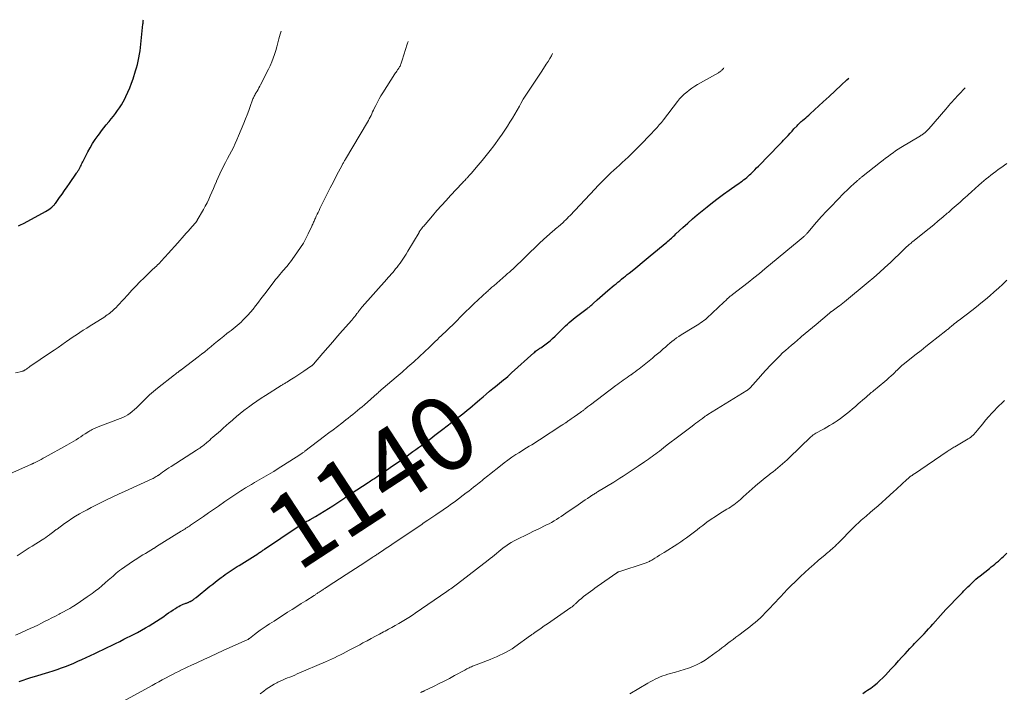
# Model space of a CAD drawing. Units: feet. Extents: x 1903242 to 1905005, y 570000 to 571726.
# Drawn here: x 1903886 to 1904152, y 571508 to 571689 of the extents above; entities that cross this region are included whole.
import ezdxf
from ezdxf.enums import TextEntityAlignment as Align

# ---------------------------------------------------------------- set-up
doc = ezdxf.new("R2010")
doc.units = ezdxf.units.FT
doc.header["$LTSCALE"] = 100
doc.header["$MEASUREMENT"] = 0
for name, color, linetype, lineweight in [('CONTOUR INDEX', 32, 'Continuous', 25), ('CONTOUR INDEX LABEL', 7, 'Continuous', 15), ('CONTOUR INTERMEDIATE', 40, 'Continuous', 15)]:
    doc.layers.add(name, color=color, linetype=linetype, lineweight=lineweight)
doc.styles.add('slant', font='romans.shx', dxfattribs={"oblique": 14.999978})

msp = doc.modelspace()

# ---------------------------------------------------------------- linework, layer by layer
at = {"layer": 'CONTOUR INDEX', "flags": 128}
for points, elevation in [([(1903885.8, 571633.44), (1903886.17, 571633.62), (1903886.54, 571633.81), (1903886.91, 571634), (1903887.28, 571634.2), (1903893.07, 571637.32), (1903893.52, 571637.58), (1903893.95, 571637.86), (1903894.35, 571638.18), (1903894.75, 571638.51), (1903895.24, 571638.97), (1903895.37, 571639.09), (1903895.5, 571639.23), (1903895.61, 571639.37), (1903895.73, 571639.51), (1903896.87, 571641.11), (1903897.54, 571642.06), (1903898.22, 571643.02), (1903898.88, 571643.98), (1903899.54, 571644.94), (1903901.43, 571647.69), (1903901.56, 571647.87), (1903901.68, 571648.05), (1903901.8, 571648.23), (1903901.92, 571648.41), (1903902.04, 571648.6), (1903902.15, 571648.78), (1903902.25, 571648.98), (1903902.35, 571649.17), (1903902.49, 571649.45), (1903902.66, 571649.78), (1903902.82, 571650.12), (1903902.99, 571650.45), (1903903.16, 571650.78), (1903904.49, 571653.41), (1903905.11, 571654.56), (1903905.77, 571655.69), (1903906.48, 571656.78), (1903907.23, 571657.85), (1903907.59, 571658.33), (1903908.2, 571659.14), (1903908.82, 571659.93), (1903909.46, 571660.72), (1903910.11, 571661.5), (1903910.2, 571661.6), (1903910.8, 571662.33), (1903911.39, 571663.06), (1903911.96, 571663.81), (1903912.52, 571664.57), (1903913.04, 571665.35), (1903913.55, 571666.14), (1903914.01, 571666.96), (1903914.45, 571667.79), (1903914.76, 571668.41), (1903915.31, 571669.57), (1903915.83, 571670.75), (1903916.29, 571671.95), (1903916.71, 571673.16), (1903917.38, 571675.26), (1903917.65, 571676.15), (1903917.89, 571677.04), (1903918.1, 571677.95), (1903918.28, 571678.85), (1903918.43, 571679.77), (1903918.57, 571680.69), (1903918.69, 571681.61), (1903918.8, 571682.53), (1903919.34, 571687.87), (1903919.37, 571688.2), (1903919.41, 571688.53), (1903919.44, 571688.86), (1903919.47, 571689.1)], 1120), ([(1903900.71, 571515.48), (1903901.8, 571515.96), (1903902.89, 571516.45), (1903906.33, 571518.07), (1903907.46, 571518.6), (1903908.59, 571519.14), (1903909.71, 571519.69), (1903910.83, 571520.24), (1903911.96, 571520.79), (1903913.08, 571521.34), (1903914.2, 571521.89), (1903915.32, 571522.44), (1903915.7, 571522.63), (1903916.8, 571523.18), (1903917.89, 571523.75), (1903918.97, 571524.34), (1903920.04, 571524.95), (1903921.02, 571525.52), (1903922.02, 571526.12), (1903923.01, 571526.75), (1903923.99, 571527.4), (1903924.95, 571528.07), (1903925.63, 571528.57), (1903926.25, 571529), (1903926.86, 571529.42), (1903927.49, 571529.83), (1903928.12, 571530.23), (1903928.61, 571530.53), (1903929.01, 571530.76), (1903929.41, 571530.98), (1903929.82, 571531.17), (1903930.25, 571531.35), (1903930.72, 571531.54), (1903930.91, 571531.61), (1903931.1, 571531.69), (1903931.29, 571531.76), (1903931.48, 571531.84), (1903931.55, 571531.87), (1903931.7, 571531.93), (1903931.85, 571532), (1903932, 571532.06), (1903932.14, 571532.13), (1903932.28, 571532.2), (1903932.36, 571532.24), (1903932.43, 571532.28), (1903932.51, 571532.32), (1903932.58, 571532.36), (1903932.66, 571532.41), (1903932.73, 571532.45), (1903932.8, 571532.5), (1903932.87, 571532.55), (1903933.05, 571532.69), (1903933.2, 571532.81), (1903933.36, 571532.93), (1903933.52, 571533.06), (1903933.67, 571533.18), (1903937.41, 571536.21), (1903938.17, 571536.81), (1903938.93, 571537.41), (1903939.7, 571538), (1903940.47, 571538.58), (1903940.97, 571538.95), (1903941.5, 571539.34), (1903942.04, 571539.72), (1903942.58, 571540.08), (1903943.13, 571540.44), (1903943.68, 571540.79), (1903944.23, 571541.15), (1903944.78, 571541.5), (1903945.34, 571541.85), (1903950.32, 571544.99), (1903950.55, 571545.13), (1903950.77, 571545.28), (1903951, 571545.43), (1903951.23, 571545.58), (1903951.25, 571545.59), (1903951.48, 571545.75), (1903951.72, 571545.91), (1903951.95, 571546.07), (1903952.19, 571546.23), (1903960.96, 571552.15), (1903961.38, 571552.43), (1903961.81, 571552.71), (1903962.25, 571552.97), (1903962.69, 571553.23), (1903963.13, 571553.48), (1903963.58, 571553.73), (1903964.02, 571553.98), (1903964.47, 571554.23), (1903965.95, 571555.06), (1903967.12, 571555.74), (1903968.29, 571556.44), (1903969.44, 571557.17), (1903970.57, 571557.91), (1903973.57, 571559.92), (1903973.81, 571560.09), (1903974.05, 571560.25), (1903974.29, 571560.41), (1903974.53, 571560.57), (1903974.77, 571560.73), (1903975.01, 571560.89), (1903975.25, 571561.05), (1903975.49, 571561.21), (1903980.14, 571564.24), (1903980.43, 571564.43), (1903980.73, 571564.62), (1903981.02, 571564.81), (1903981.31, 571565.01), (1903981.61, 571565.2), (1903981.9, 571565.39), (1903982.19, 571565.59), (1903982.48, 571565.78), (1903983.28, 571566.33), (1903983.97, 571566.79), (1903984.66, 571567.27), (1903985.34, 571567.74), (1903986.03, 571568.22), (1903989.11, 571570.37), (1903989.88, 571570.91), (1903990.65, 571571.45), (1903991.42, 571572), (1903992.19, 571572.55), (1903992.96, 571573.1), (1903993.72, 571573.66), (1903994.48, 571574.22), (1903995.24, 571574.78), (1903995.93, 571575.29), (1903997.03, 571576.12), (1903998.12, 571576.94), (1903999.22, 571577.78), (1904000.31, 571578.61), (1904002.56, 571580.36), (1904002.9, 571580.62), (1904003.25, 571580.89), (1904003.59, 571581.16), (1904003.93, 571581.43), (1904004.27, 571581.69), (1904004.62, 571581.96), (1904004.96, 571582.23), (1904005.3, 571582.5), (1904006.07, 571583.12), (1904006.79, 571583.7), (1904007.51, 571584.28), (1904008.23, 571584.88), (1904008.94, 571585.48), (1904010.22, 571586.57), (1904011.11, 571587.32), (1904012, 571588.07), (1904012.89, 571588.82), (1904013.78, 571589.56), (1904014.47, 571590.13), (1904015.02, 571590.59), (1904015.57, 571591.04), (1904016.12, 571591.49), (1904016.67, 571591.93), (1904017.22, 571592.39), (1904017.77, 571592.84), (1904018.3, 571593.31), (1904018.83, 571593.78), (1904024.84, 571599.23), (1904025.06, 571599.42), (1904025.29, 571599.61), (1904025.52, 571599.79), (1904025.76, 571599.96), (1904025.83, 571600.01), (1904026.04, 571600.16), (1904026.25, 571600.3), (1904026.46, 571600.45), (1904026.67, 571600.59), (1904027.76, 571601.34), (1904028.5, 571601.88), (1904029.21, 571602.44), (1904029.9, 571603.05), (1904030.56, 571603.68), (1904031.87, 571605), (1904032.36, 571605.49), (1904032.86, 571605.97), (1904033.36, 571606.45), (1904033.86, 571606.93), (1904034.37, 571607.39), (1904034.89, 571607.84), (1904035.43, 571608.28), (1904035.97, 571608.7), (1904039.21, 571611.15), (1904039.42, 571611.31), (1904039.63, 571611.47), (1904039.83, 571611.64), (1904040.04, 571611.81), (1904040.24, 571611.98), (1904040.44, 571612.15), (1904040.63, 571612.33), (1904040.83, 571612.51), (1904041.88, 571613.46), (1904042.61, 571614.11), (1904043.34, 571614.76), (1904044.08, 571615.39), (1904044.82, 571616.02), (1904046.49, 571617.42), (1904046.99, 571617.83), (1904047.49, 571618.25), (1904048, 571618.66), (1904048.51, 571619.08), (1904049.01, 571619.49), (1904049.52, 571619.9), (1904050.03, 571620.31), (1904050.54, 571620.72), (1904051.77, 571621.71), (1904052.89, 571622.62), (1904054.01, 571623.54), (1904055.12, 571624.45), (1904056.23, 571625.38), (1904060.68, 571629.1), (1904060.99, 571629.36), (1904061.31, 571629.63), (1904061.61, 571629.9), (1904061.92, 571630.17), (1904062.23, 571630.45), (1904062.53, 571630.72), (1904062.83, 571631), (1904063.14, 571631.28), (1904065.06, 571633.04), (1904066.33, 571634.19), (1904067.62, 571635.32), (1904068.93, 571636.43), (1904070.24, 571637.53), (1904071.61, 571638.64), (1904073.06, 571639.8), (1904074.52, 571640.93), (1904076.02, 571642.03), (1904077.53, 571643.1), (1904079.7, 571644.6), (1904080.14, 571644.91), (1904080.57, 571645.22), (1904081, 571645.54), (1904081.43, 571645.86), (1904081.84, 571646.2), (1904082.25, 571646.54), (1904082.65, 571646.9), (1904083.04, 571647.26), (1904083.34, 571647.54), (1904083.88, 571648.06), (1904084.41, 571648.57), (1904084.93, 571649.1), (1904085.45, 571649.62), (1904091.1, 571655.4), (1904091.47, 571655.78), (1904091.84, 571656.16), (1904092.2, 571656.55), (1904092.56, 571656.94), (1904092.9, 571657.31), (1904093.43, 571657.89), (1904093.95, 571658.46), (1904094.48, 571659.04), (1904095.01, 571659.61), (1904095.83, 571660.5), (1904096.01, 571660.69), (1904096.2, 571660.88), (1904096.39, 571661.06), (1904096.58, 571661.25), (1904096.78, 571661.42), (1904096.98, 571661.6), (1904097.18, 571661.78), (1904097.38, 571661.95), (1904097.78, 571662.29), (1904098.18, 571662.64), (1904098.58, 571662.99), (1904098.98, 571663.34), (1904099.37, 571663.7), (1904102.85, 571666.9), (1904104.47, 571668.39), (1904106.09, 571669.89), (1904107.7, 571671.4), (1904109.3, 571672.91), (1904109.77, 571673.35)], 1140), ([(1904113.63, 571507.31), (1904114.35, 571507.79), (1904114.88, 571508.14), (1904115.75, 571508.75), (1904116.6, 571509.39), (1904117.41, 571510.07), (1904118.21, 571510.77), (1904118.97, 571511.5), (1904119.73, 571512.25), (1904120.46, 571513.02), (1904121.18, 571513.8), (1904121.49, 571514.16), (1904122.36, 571515.13), (1904123.23, 571516.09), (1904124.1, 571517.05), (1904124.98, 571518.01), (1904126.27, 571519.39), (1904126.7, 571519.85), (1904127.13, 571520.31), (1904127.57, 571520.76), (1904128.01, 571521.21), (1904128.45, 571521.67), (1904128.89, 571522.12), (1904129.33, 571522.57), (1904129.76, 571523.03), (1904130.11, 571523.41), (1904130.72, 571524.05), (1904131.32, 571524.71), (1904131.91, 571525.36), (1904132.51, 571526.02), (1904134.52, 571528.28), (1904135.25, 571529.09), (1904135.99, 571529.9), (1904136.74, 571530.7), (1904137.5, 571531.5), (1904137.6, 571531.6), (1904138.31, 571532.34), (1904139.02, 571533.08), (1904139.73, 571533.82), (1904140.45, 571534.55), (1904140.83, 571534.95), (1904141.36, 571535.48), (1904141.89, 571536.01), (1904142.42, 571536.54), (1904142.96, 571537.07), (1904143.51, 571537.58), (1904144.06, 571538.08), (1904144.64, 571538.57), (1904145.22, 571539.04), (1904147.75, 571541.02), (1904148.24, 571541.41), (1904148.72, 571541.8), (1904149.2, 571542.19), (1904149.68, 571542.59), (1904150.15, 571543), (1904150.61, 571543.41), (1904151.07, 571543.84), (1904151.51, 571544.27), (1904152.43, 571545.17)], 1160), ([(1903885.98, 571510.55), (1903887.02, 571510.89), (1903888.05, 571511.22), (1903889.09, 571511.55), (1903890.12, 571511.87), (1903893.97, 571513.06), (1903895.1, 571513.42), (1903896.24, 571513.79), (1903897.37, 571514.19), (1903898.49, 571514.6), (1903899.6, 571515.03), (1903900.71, 571515.48)], 1140)]:
    msp.add_lwpolyline(points, dxfattribs=dict(at, elevation=elevation))
at = {"layer": 'CONTOUR INTERMEDIATE', "flags": 128}
for points, elevation in [([(1903884.99, 571593.77), (1903886.72, 571594.2), (1903886.84, 571594.24), (1903886.96, 571594.28), (1903887.08, 571594.32), (1903887.19, 571594.38), (1903887.3, 571594.43), (1903887.41, 571594.49), (1903887.52, 571594.56), (1903887.62, 571594.63), (1903887.9, 571594.82), (1903888.14, 571594.99), (1903888.38, 571595.15), (1903888.63, 571595.32), (1903888.87, 571595.49), (1903894.4, 571599.26), (1903895.43, 571599.96), (1903896.45, 571600.67), (1903897.48, 571601.38), (1903898.5, 571602.09), (1903898.77, 571602.27), (1903899.66, 571602.88), (1903900.56, 571603.49), (1903901.46, 571604.1), (1903902.37, 571604.69), (1903903.27, 571605.28), (1903904.18, 571605.87), (1903905.1, 571606.46), (1903906.01, 571607.04), (1903909.03, 571608.96), (1903909.38, 571609.19), (1903909.72, 571609.42), (1903910.06, 571609.66), (1903910.39, 571609.91), (1903910.71, 571610.17), (1903911.03, 571610.43), (1903911.33, 571610.71), (1903911.63, 571611), (1903912.09, 571611.46), (1903912.6, 571611.99), (1903913.11, 571612.52), (1903913.61, 571613.06), (1903914.1, 571613.61), (1903915.25, 571614.89), (1903916.32, 571616.07), (1903917.41, 571617.23), (1903918.54, 571618.37), (1903919.67, 571619.48), (1903921.75, 571621.47), (1903922.05, 571621.76), (1903922.36, 571622.05), (1903922.67, 571622.34), (1903922.99, 571622.63), (1903923.3, 571622.92), (1903923.6, 571623.21), (1903923.9, 571623.52), (1903924.19, 571623.82), (1903925.34, 571625.08), (1903926.19, 571626.02), (1903927.05, 571626.97), (1903927.9, 571627.92), (1903928.74, 571628.87), (1903930.49, 571630.85), (1903931.02, 571631.45), (1903931.55, 571632.05), (1903932.08, 571632.65), (1903932.61, 571633.25), (1903933.54, 571634.29), (1903933.61, 571634.37), (1903933.67, 571634.45), (1903933.73, 571634.53), (1903933.8, 571634.61), (1903933.85, 571634.7), (1903933.91, 571634.78), (1903933.97, 571634.87), (1903934.02, 571634.96), (1903935.65, 571637.86), (1903936.15, 571638.78), (1903936.64, 571639.71), (1903937.09, 571640.65), (1903937.53, 571641.6), (1903937.96, 571642.56), (1903938.37, 571643.52), (1903938.78, 571644.49), (1903939.19, 571645.46), (1903939.22, 571645.54), (1903939.65, 571646.55), (1903940.1, 571647.54), (1903940.58, 571648.53), (1903941.07, 571649.5), (1903941.12, 571649.59), (1903941.65, 571650.6), (1903942.18, 571651.61), (1903942.71, 571652.62), (1903943.24, 571653.63), (1903943.75, 571654.64), (1903944.25, 571655.67), (1903944.72, 571656.71), (1903945.16, 571657.76), (1903946.58, 571661.2), (1903947.03, 571662.32), (1903947.47, 571663.45), (1903947.89, 571664.58), (1903948.31, 571665.72), (1903948.93, 571667.46), (1903949.03, 571667.72), (1903949.14, 571667.99), (1903949.26, 571668.25), (1903949.38, 571668.5), (1903949.51, 571668.76), (1903949.65, 571669.01), (1903949.79, 571669.25), (1903949.93, 571669.5), (1903950.15, 571669.85), (1903950.4, 571670.27), (1903950.64, 571670.69), (1903950.88, 571671.12), (1903951.1, 571671.56), (1903953.2, 571675.71), (1903953.67, 571676.69), (1903954.1, 571677.69), (1903954.49, 571678.7), (1903954.84, 571679.73), (1903955.17, 571680.77), (1903955.48, 571681.82), (1903955.77, 571682.86), (1903956.06, 571683.92), (1903956.39, 571685.18), (1903956.63, 571686.03)], 1124), ([(1903881.86, 571565.81), (1903889.3, 571569.17), (1903889.37, 571569.2), (1903889.45, 571569.23), (1903889.52, 571569.27), (1903889.59, 571569.3), (1903889.67, 571569.34), (1903889.74, 571569.37), (1903889.81, 571569.41), (1903889.89, 571569.44), (1903890.82, 571569.91), (1903891.35, 571570.19), (1903891.89, 571570.46), (1903892.42, 571570.75), (1903892.95, 571571.04), (1903898.78, 571574.25), (1903899.43, 571574.62), (1903900.06, 571574.99), (1903900.69, 571575.37), (1903901.32, 571575.76), (1903901.94, 571576.16), (1903902.56, 571576.56), (1903903.18, 571576.96), (1903903.79, 571577.37), (1903904.76, 571578), (1903905.06, 571578.19), (1903905.36, 571578.36), (1903905.66, 571578.52), (1903905.98, 571578.67), (1903906.3, 571578.82), (1903906.62, 571578.95), (1903906.94, 571579.08), (1903907.26, 571579.21), (1903913.25, 571581.46), (1903913.95, 571581.76), (1903914.62, 571582.09), (1903915.27, 571582.48), (1903915.89, 571582.91), (1903916.49, 571583.38), (1903917.07, 571583.87), (1903917.63, 571584.39), (1903918.17, 571584.92), (1903919.1, 571585.87), (1903920.11, 571586.87), (1903921.15, 571587.84), (1903922.22, 571588.77), (1903923.32, 571589.67), (1903927.9, 571593.28), (1903928.11, 571593.45), (1903928.31, 571593.61), (1903928.53, 571593.77), (1903928.74, 571593.93), (1903929, 571594.12), (1903929.08, 571594.19), (1903929.16, 571594.25), (1903929.24, 571594.31), (1903929.32, 571594.37), (1903929.4, 571594.43), (1903929.49, 571594.5), (1903929.57, 571594.56), (1903929.65, 571594.62), (1903934.26, 571598.15), (1903935.14, 571598.83), (1903936.01, 571599.51), (1903936.87, 571600.21), (1903937.73, 571600.91), (1903938.58, 571601.62), (1903939.44, 571602.32), (1903940.3, 571603.02), (1903941.16, 571603.71), (1903942.02, 571604.4), (1903942.58, 571604.83), (1903943.13, 571605.27), (1903943.68, 571605.7), (1903944.23, 571606.14), (1903944.78, 571606.58), (1903945.31, 571607.03), (1903945.82, 571607.51), (1903946.32, 571608), (1903946.87, 571608.56), (1903947.62, 571609.35), (1903948.35, 571610.17), (1903949.05, 571611), (1903949.73, 571611.85), (1903949.8, 571611.95), (1903950.5, 571612.86), (1903951.2, 571613.77), (1903951.9, 571614.69), (1903952.6, 571615.61), (1903954.39, 571617.98), (1903954.77, 571618.47), (1903955.15, 571618.95), (1903955.54, 571619.43), (1903955.93, 571619.91), (1903956.33, 571620.38), (1903956.73, 571620.85), (1903957.13, 571621.32), (1903957.54, 571621.78), (1903957.73, 571622.01), (1903958.23, 571622.59), (1903958.71, 571623.18), (1903959.18, 571623.78), (1903959.63, 571624.4), (1903961.08, 571626.43), (1903961.88, 571627.61), (1903962.64, 571628.82), (1903963.32, 571630.07), (1903963.96, 571631.35), (1903964.93, 571633.4), (1903965.05, 571633.67), (1903965.17, 571633.94), (1903965.29, 571634.21), (1903965.4, 571634.48), (1903965.52, 571634.75), (1903965.64, 571635.02), (1903965.76, 571635.29), (1903965.88, 571635.56), (1903966.12, 571636.06), (1903966.37, 571636.58), (1903966.61, 571637.09), (1903966.86, 571637.61), (1903967.11, 571638.12), (1903968.26, 571640.46), (1903969.07, 571642.11), (1903969.9, 571643.76), (1903970.74, 571645.39), (1903971.59, 571647.03), (1903973.1, 571649.89), (1903973.21, 571650.08), (1903973.32, 571650.28), (1903973.43, 571650.48), (1903973.54, 571650.68), (1903973.65, 571650.87), (1903973.77, 571651.07), (1903973.88, 571651.26), (1903974, 571651.45), (1903979.93, 571661.47), (1903980.19, 571661.92), (1903980.43, 571662.37), (1903980.67, 571662.82), (1903980.89, 571663.28), (1903981.11, 571663.74), (1903981.33, 571664.2), (1903981.55, 571664.67), (1903981.76, 571665.13), (1903982.17, 571665.98), (1903982.6, 571666.86), (1903983.06, 571667.72), (1903983.55, 571668.57), (1903984.07, 571669.41), (1903987.35, 571674.5), (1903987.5, 571674.73), (1903987.66, 571674.97), (1903987.82, 571675.2), (1903987.97, 571675.43), (1903988.06, 571675.55), (1903988.18, 571675.72), (1903988.29, 571675.89), (1903988.4, 571676.06), (1903988.51, 571676.23), (1903988.61, 571676.41), (1903988.71, 571676.59), (1903988.8, 571676.77), (1903988.88, 571676.96), (1903988.94, 571677.1), (1903989.04, 571677.36), (1903989.14, 571677.63), (1903989.23, 571677.9), (1903989.32, 571678.16), (1903990.67, 571682.51), (1903990.91, 571683.19)], 1128), ([(1903885.4, 571544.45), (1903886.2, 571544.99), (1903887.02, 571545.51), (1903887.84, 571546.03), (1903888.66, 571546.55), (1903889.49, 571547.06), (1903892.15, 571548.7), (1903892.65, 571549.02), (1903893.15, 571549.35), (1903893.64, 571549.7), (1903894.12, 571550.05), (1903894.69, 571550.5), (1903894.87, 571550.64), (1903895.06, 571550.79), (1903895.24, 571550.94), (1903895.43, 571551.09), (1903895.61, 571551.23), (1903895.79, 571551.38), (1903895.98, 571551.52), (1903896.17, 571551.66), (1903898.21, 571553.12), (1903899.19, 571553.8), (1903900.19, 571554.46), (1903901.2, 571555.1), (1903902.23, 571555.71), (1903903.27, 571556.29), (1903904.31, 571556.87), (1903905.37, 571557.43), (1903906.43, 571557.97), (1903907.68, 571558.6), (1903909.38, 571559.44), (1903911.09, 571560.27), (1903912.8, 571561.08), (1903914.52, 571561.87), (1903921.8, 571565.19), (1903922.09, 571565.33), (1903922.37, 571565.48), (1903922.65, 571565.63), (1903922.93, 571565.79), (1903923.25, 571565.98), (1903923.36, 571566.06), (1903923.47, 571566.13), (1903923.58, 571566.2), (1903923.69, 571566.28), (1903924.63, 571566.96), (1903925.21, 571567.38), (1903925.79, 571567.78), (1903926.38, 571568.18), (1903926.98, 571568.57), (1903933.8, 571572.94), (1903934.09, 571573.13), (1903934.37, 571573.32), (1903934.66, 571573.51), (1903934.95, 571573.7), (1903935.41, 571574.02), (1903935.47, 571574.06), (1903935.52, 571574.09), (1903935.57, 571574.13), (1903935.62, 571574.17), (1903935.67, 571574.2), (1903935.72, 571574.24), (1903935.76, 571574.28), (1903935.81, 571574.32), (1903936.55, 571574.96), (1903936.97, 571575.31), (1903937.38, 571575.67), (1903937.8, 571576.04), (1903938.21, 571576.4), (1903940.24, 571578.19), (1903941.03, 571578.89), (1903941.82, 571579.58), (1903942.6, 571580.28), (1903943.39, 571580.97), (1903943.69, 571581.23), (1903944.64, 571582.04), (1903945.6, 571582.84), (1903946.57, 571583.62), (1903947.56, 571584.38), (1903947.8, 571584.57), (1903948.93, 571585.39), (1903950.07, 571586.2), (1903951.24, 571586.98), (1903952.42, 571587.73), (1903956.63, 571590.35), (1903956.82, 571590.47), (1903957.02, 571590.6), (1903957.22, 571590.72), (1903957.42, 571590.84), (1903957.61, 571590.96), (1903957.81, 571591.08), (1903958.01, 571591.2), (1903958.2, 571591.33), (1903959.48, 571592.13), (1903960.31, 571592.66), (1903961.14, 571593.2), (1903961.96, 571593.74), (1903962.79, 571594.28), (1903964.6, 571595.5), (1903964.71, 571595.57), (1903964.81, 571595.65), (1903964.91, 571595.73), (1903965, 571595.81), (1903965.1, 571595.9), (1903965.19, 571595.99), (1903965.28, 571596.08), (1903965.36, 571596.18), (1903967.87, 571599.07), (1903969.21, 571600.61), (1903970.55, 571602.15), (1903971.89, 571603.7), (1903973.23, 571605.24), (1903975.67, 571608.06), (1903975.95, 571608.39), (1903976.23, 571608.72), (1903976.5, 571609.05), (1903976.77, 571609.39), (1903977.1, 571609.81), (1903977.2, 571609.94), (1903977.3, 571610.07), (1903977.39, 571610.2), (1903977.49, 571610.33), (1903977.58, 571610.46), (1903977.68, 571610.59), (1903977.78, 571610.72), (1903977.88, 571610.85), (1903977.94, 571610.93), (1903978.08, 571611.1), (1903978.21, 571611.27), (1903978.35, 571611.43), (1903978.49, 571611.6), (1903985.13, 571619.06), (1903985.54, 571619.52), (1903985.94, 571619.98), (1903986.35, 571620.45), (1903986.75, 571620.91), (1903987.15, 571621.37), (1903987.54, 571621.85), (1903987.92, 571622.33), (1903988.29, 571622.82), (1903988.71, 571623.4), (1903989.27, 571624.19), (1903989.82, 571624.99), (1903990.34, 571625.81), (1903990.85, 571626.64), (1903993.84, 571631.69), (1903993.92, 571631.82), (1903994, 571631.95), (1903994.09, 571632.08), (1903994.17, 571632.21), (1903994.26, 571632.34), (1903994.35, 571632.46), (1903994.44, 571632.58), (1903994.54, 571632.7), (1903994.72, 571632.93), (1903994.91, 571633.16), (1903995.1, 571633.39), (1903995.3, 571633.62), (1903995.49, 571633.85), (1903997.49, 571636.18), (1903998.69, 571637.57), (1903999.91, 571638.95), (1904001.14, 571640.31), (1904002.38, 571641.66), (1904005.45, 571644.96), (1904005.66, 571645.18), (1904005.87, 571645.4), (1904006.08, 571645.62), (1904006.29, 571645.84), (1904006.46, 571646.03), (1904006.58, 571646.16), (1904006.7, 571646.29), (1904006.82, 571646.42), (1904006.95, 571646.55), (1904007.07, 571646.69), (1904007.19, 571646.82), (1904007.3, 571646.95), (1904007.41, 571647.07), (1904007.53, 571647.2), (1904007.64, 571647.33), (1904007.75, 571647.45), (1904007.87, 571647.58), (1904009.83, 571649.86), (1904010.91, 571651.14), (1904011.97, 571652.44), (1904013, 571653.76), (1904014, 571655.1), (1904015.57, 571657.21), (1904016.31, 571658.24), (1904017.02, 571659.29), (1904017.71, 571660.35), (1904018.38, 571661.43), (1904019.03, 571662.52), (1904019.67, 571663.61), (1904020.3, 571664.71), (1904020.93, 571665.81), (1904021.32, 571666.51), (1904021.97, 571667.63), (1904022.65, 571668.74), (1904023.36, 571669.83), (1904024.08, 571670.91), (1904024.82, 571671.98), (1904025.55, 571673.06), (1904026.27, 571674.14), (1904026.98, 571675.23), (1904028.17, 571677.06), (1904028.65, 571677.82), (1904029.12, 571678.59), (1904029.56, 571679.37), (1904029.89, 571679.96)], 1132), ([(1903884.95, 571523), (1903886.21, 571523.55), (1903887.93, 571524.32), (1903888.96, 571524.78), (1903889.98, 571525.26), (1903891, 571525.75), (1903892.01, 571526.25), (1903892.82, 571526.66), (1903893.82, 571527.16), (1903894.81, 571527.67), (1903895.8, 571528.18), (1903896.79, 571528.69), (1903897.05, 571528.82), (1903897.91, 571529.28), (1903898.76, 571529.75), (1903899.6, 571530.24), (1903900.43, 571530.74), (1903900.66, 571530.88), (1903901.59, 571531.46), (1903902.52, 571532.07), (1903903.43, 571532.69), (1903904.33, 571533.33), (1903905.62, 571534.27), (1903906.53, 571534.94), (1903907.42, 571535.64), (1903908.3, 571536.35), (1903909.16, 571537.09), (1903909.99, 571537.81), (1903910.43, 571538.2), (1903910.86, 571538.58), (1903911.3, 571538.97), (1903911.73, 571539.36), (1903912.16, 571539.74), (1903912.61, 571540.11), (1903913.07, 571540.46), (1903913.54, 571540.8), (1903916.55, 571542.88), (1903917.24, 571543.35), (1903917.93, 571543.8), (1903918.64, 571544.24), (1903919.35, 571544.67), (1903920.06, 571545.09), (1903920.77, 571545.52), (1903921.48, 571545.95), (1903922.18, 571546.4), (1903922.25, 571546.44), (1903922.99, 571546.91), (1903923.72, 571547.37), (1903924.46, 571547.83), (1903925.2, 571548.29), (1903929.71, 571551.08), (1903930.02, 571551.27), (1903930.34, 571551.47), (1903930.65, 571551.66), (1903930.97, 571551.86), (1903931.28, 571552.05), (1903931.59, 571552.25), (1903931.9, 571552.46), (1903932.21, 571552.67), (1903934.3, 571554.11), (1903935.66, 571555.05), (1903937.01, 571555.98), (1903938.36, 571556.92), (1903939.71, 571557.86), (1903941.41, 571559.04), (1903941.95, 571559.42), (1903942.49, 571559.79), (1903943.03, 571560.16), (1903943.57, 571560.53), (1903944.12, 571560.89), (1903944.66, 571561.25), (1903945.21, 571561.61), (1903945.77, 571561.96), (1903946.23, 571562.25), (1903947.02, 571562.75), (1903947.81, 571563.23), (1903948.6, 571563.71), (1903949.41, 571564.18), (1903954.49, 571567.12), (1903954.63, 571567.2), (1903954.77, 571567.29), (1903954.91, 571567.37), (1903955.05, 571567.45), (1903955.19, 571567.53), (1903955.33, 571567.62), (1903955.47, 571567.7), (1903955.6, 571567.79), (1903961.67, 571571.68), (1903961.74, 571571.73), (1903961.82, 571571.77), (1903961.89, 571571.82), (1903961.96, 571571.87), (1903962.03, 571571.91), (1903962.1, 571571.96), (1903962.17, 571572.01), (1903962.24, 571572.06), (1903962.42, 571572.18), (1903962.58, 571572.29), (1903962.74, 571572.41), (1903962.9, 571572.52), (1903963.05, 571572.64), (1903968.35, 571576.67), (1903969.53, 571577.57), (1903970.7, 571578.46), (1903971.88, 571579.36), (1903973.05, 571580.26), (1903974.11, 571581.08), (1903974.75, 571581.58), (1903975.38, 571582.08), (1903976.01, 571582.59), (1903976.63, 571583.1), (1903977.25, 571583.62), (1903977.87, 571584.14), (1903978.48, 571584.66), (1903979.09, 571585.19), (1903982.57, 571588.23), (1903982.8, 571588.43), (1903983.03, 571588.64), (1903983.25, 571588.84), (1903983.48, 571589.04), (1903983.85, 571589.37), (1903983.89, 571589.41), (1903983.93, 571589.45), (1903983.98, 571589.49), (1903984.02, 571589.53), (1903984.06, 571589.56), (1903984.11, 571589.6), (1903984.15, 571589.64), (1903984.19, 571589.67), (1903987.67, 571592.65), (1903989.26, 571594.02), (1903990.85, 571595.41), (1903992.41, 571596.81), (1903993.97, 571598.22), (1903996.7, 571600.73), (1903996.89, 571600.9), (1903997.07, 571601.07), (1903997.25, 571601.24), (1903997.43, 571601.42), (1903997.6, 571601.6), (1903997.78, 571601.77), (1903997.96, 571601.95), (1903998.14, 571602.13), (1903998.81, 571602.79), (1903999.32, 571603.3), (1903999.84, 571603.81), (1904000.35, 571604.31), (1904000.87, 571604.81), (1904002, 571605.9), (1904003.02, 571606.89), (1904004.04, 571607.88), (1904005.05, 571608.88), (1904006.05, 571609.88), (1904007.87, 571611.7), (1904007.96, 571611.8), (1904008.05, 571611.89), (1904008.15, 571611.98), (1904008.24, 571612.07), (1904008.33, 571612.16), (1904008.43, 571612.26), (1904008.52, 571612.34), (1904008.62, 571612.43), (1904012.17, 571615.68), (1904012.39, 571615.88), (1904012.62, 571616.09), (1904012.85, 571616.3), (1904013.07, 571616.5), (1904013.3, 571616.71), (1904013.53, 571616.91), (1904013.76, 571617.12), (1904013.99, 571617.32), (1904017.26, 571620.16), (1904017.75, 571620.58), (1904018.24, 571621.01), (1904018.73, 571621.45), (1904019.21, 571621.88), (1904019.69, 571622.32), (1904020.16, 571622.76), (1904020.63, 571623.21), (1904021.1, 571623.67), (1904022.6, 571625.15), (1904023.82, 571626.34), (1904025.05, 571627.52), (1904026.3, 571628.69), (1904027.55, 571629.84), (1904029.84, 571631.93), (1904030.02, 571632.09), (1904030.21, 571632.25), (1904030.4, 571632.41), (1904030.58, 571632.56), (1904030.78, 571632.71), (1904030.97, 571632.86), (1904031.15, 571633.02), (1904031.34, 571633.17), (1904031.59, 571633.38), (1904031.91, 571633.65), (1904032.21, 571633.92), (1904032.51, 571634.19), (1904032.81, 571634.48), (1904033.02, 571634.69), (1904033.42, 571635.08), (1904033.81, 571635.48), (1904034.2, 571635.88), (1904034.58, 571636.28), (1904041.26, 571643.4), (1904042.21, 571644.4), (1904043.17, 571645.38), (1904044.15, 571646.34), (1904045.14, 571647.3), (1904045.63, 571647.76), (1904046.39, 571648.47), (1904047.15, 571649.17), (1904047.92, 571649.87), (1904048.69, 571650.56), (1904049.47, 571651.25), (1904050.23, 571651.96), (1904050.98, 571652.68), (1904051.72, 571653.4), (1904052.71, 571654.39), (1904053.63, 571655.31), (1904054.54, 571656.24), (1904055.44, 571657.18), (1904056.33, 571658.13), (1904057.51, 571659.39), (1904057.81, 571659.71), (1904058.11, 571660.04), (1904058.4, 571660.37), (1904058.68, 571660.71), (1904058.97, 571661.05), (1904059.25, 571661.39), (1904059.52, 571661.74), (1904059.79, 571662.08), (1904063.59, 571667.03), (1904064.16, 571667.72), (1904064.75, 571668.37), (1904065.39, 571668.98), (1904066.06, 571669.57), (1904066.76, 571670.11), (1904067.49, 571670.63), (1904068.23, 571671.12), (1904068.99, 571671.58), (1904074.64, 571674.8), (1904074.84, 571674.92), (1904075.04, 571675.06), (1904075.23, 571675.2), (1904075.4, 571675.36), (1904075.52, 571675.47), (1904075.74, 571675.7), (1904075.95, 571675.93), (1904076.12, 571676.14)], 1136), ([(1903906.41, 571500.94), (1903921.85, 571509.47), (1903922.75, 571509.96), (1903923.65, 571510.46), (1903924.56, 571510.95), (1903925.46, 571511.43), (1903925.65, 571511.53), (1903926.46, 571511.96), (1903927.29, 571512.39), (1903928.11, 571512.81), (1903928.94, 571513.22), (1903929.77, 571513.63), (1903930.61, 571514.03), (1903931.44, 571514.43), (1903932.28, 571514.83), (1903934.07, 571515.67), (1903935.81, 571516.48), (1903937.54, 571517.29), (1903939.29, 571518.08), (1903941.03, 571518.87), (1903947.61, 571521.82), (1903947.67, 571521.85), (1903947.73, 571521.88), (1903947.79, 571521.91), (1903947.85, 571521.95), (1903947.91, 571521.99), (1903947.96, 571522.03), (1903948.02, 571522.07), (1903948.08, 571522.11), (1903949.48, 571523.2), (1903950.25, 571523.78), (1903951.02, 571524.34), (1903951.81, 571524.89), (1903952.6, 571525.42), (1903953.54, 571526.03), (1903954.75, 571526.82), (1903955.97, 571527.61), (1903957.18, 571528.4), (1903958.4, 571529.19), (1903959.62, 571529.97), (1903960.84, 571530.76), (1903962.06, 571531.53), (1903963.29, 571532.31), (1903965.51, 571533.71), (1903965.69, 571533.82), (1903965.87, 571533.94), (1903966.04, 571534.05), (1903966.22, 571534.16), (1903966.39, 571534.28), (1903966.57, 571534.39), (1903966.74, 571534.51), (1903966.92, 571534.62), (1903967.48, 571535), (1903967.67, 571535.13), (1903967.87, 571535.26), (1903968.06, 571535.39), (1903968.26, 571535.51), (1903968.46, 571535.64), (1903968.65, 571535.77), (1903968.85, 571535.9), (1903969.05, 571536.03), (1903974.19, 571539.38), (1903975.43, 571540.19), (1903976.68, 571541), (1903977.93, 571541.82), (1903979.18, 571542.63), (1903981.23, 571543.96), (1903981.45, 571544.11), (1903981.67, 571544.25), (1903981.89, 571544.4), (1903982.12, 571544.54), (1903982.34, 571544.69), (1903982.56, 571544.84), (1903982.78, 571544.98), (1903983, 571545.13), (1903983.99, 571545.79), (1903984.71, 571546.27), (1903985.43, 571546.75), (1903986.15, 571547.23), (1903986.86, 571547.72), (1903992.95, 571551.81), (1903993.36, 571552.09), (1903993.76, 571552.37), (1903994.17, 571552.64), (1903994.58, 571552.92), (1903994.98, 571553.2), (1903995.39, 571553.47), (1903995.8, 571553.75), (1903996.2, 571554.02), (1903998.35, 571555.47), (1903999.02, 571555.92), (1903999.69, 571556.38), (1904000.36, 571556.84), (1904001.03, 571557.3), (1904001.7, 571557.77), (1904002.36, 571558.25), (1904003.01, 571558.73), (1904003.67, 571559.21), (1904006.59, 571561.42), (1904007.24, 571561.91), (1904007.89, 571562.41), (1904008.53, 571562.91), (1904009.18, 571563.41), (1904009.66, 571563.79), (1904010.06, 571564.11), (1904010.46, 571564.43), (1904010.85, 571564.75), (1904011.25, 571565.08), (1904011.64, 571565.41), (1904012.04, 571565.73), (1904012.44, 571566.05), (1904012.84, 571566.37), (1904015.79, 571568.72), (1904016.81, 571569.51), (1904017.84, 571570.28), (1904018.9, 571571.02), (1904019.97, 571571.74), (1904020.75, 571572.25), (1904021.45, 571572.69), (1904022.14, 571573.13), (1904022.85, 571573.56), (1904023.55, 571573.98), (1904024.26, 571574.41), (1904024.96, 571574.84), (1904025.66, 571575.27), (1904026.35, 571575.72), (1904032.4, 571579.66), (1904032.59, 571579.79), (1904032.79, 571579.91), (1904032.98, 571580.04), (1904033.17, 571580.17), (1904033.31, 571580.27), (1904033.43, 571580.35), (1904033.54, 571580.43), (1904033.66, 571580.51), (1904033.77, 571580.59), (1904033.88, 571580.67), (1904034, 571580.75), (1904034.11, 571580.83), (1904034.22, 571580.91), (1904034.56, 571581.16), (1904034.85, 571581.36), (1904035.13, 571581.56), (1904035.41, 571581.76), (1904035.7, 571581.96), (1904037.49, 571583.21), (1904037.67, 571583.34), (1904037.84, 571583.46), (1904038.02, 571583.59), (1904038.19, 571583.71), (1904038.36, 571583.84), (1904038.53, 571583.97), (1904038.7, 571584.1), (1904038.87, 571584.24), (1904039.06, 571584.39), (1904039.33, 571584.6), (1904039.59, 571584.8), (1904039.86, 571585.01), (1904040.12, 571585.21), (1904046.94, 571590.39), (1904047.44, 571590.76), (1904047.94, 571591.12), (1904048.44, 571591.47), (1904048.95, 571591.82), (1904049.46, 571592.17), (1904049.97, 571592.51), (1904050.47, 571592.87), (1904050.98, 571593.22), (1904051.06, 571593.29), (1904051.6, 571593.68), (1904052.14, 571594.08), (1904052.67, 571594.49), (1904053.2, 571594.9), (1904056.8, 571597.79), (1904057.5, 571598.36), (1904058.19, 571598.93), (1904058.87, 571599.51), (1904059.54, 571600.1), (1904059.72, 571600.26), (1904060.31, 571600.77), (1904060.89, 571601.28), (1904061.48, 571601.78), (1904062.07, 571602.27), (1904062.68, 571602.75), (1904063.29, 571603.22), (1904063.93, 571603.65), (1904064.58, 571604.06), (1904067.96, 571606.11), (1904068.43, 571606.39), (1904068.89, 571606.68), (1904069.35, 571606.97), (1904069.8, 571607.27), (1904070.25, 571607.58), (1904070.69, 571607.9), (1904071.11, 571608.24), (1904071.51, 571608.6), (1904076.09, 571612.83), (1904076.29, 571613.02), (1904076.49, 571613.21), (1904076.69, 571613.41), (1904076.88, 571613.6), (1904076.93, 571613.65), (1904077.11, 571613.82), (1904077.28, 571613.98), (1904077.46, 571614.15), (1904077.64, 571614.31), (1904077.82, 571614.46), (1904078.01, 571614.61), (1904078.2, 571614.76), (1904078.39, 571614.91), (1904081.09, 571617.01), (1904082.63, 571618.21), (1904084.16, 571619.42), (1904085.67, 571620.65), (1904087.18, 571621.89), (1904096.4, 571629.53), (1904096.57, 571629.67), (1904096.74, 571629.81), (1904096.91, 571629.95), (1904097.08, 571630.09), (1904097.15, 571630.14), (1904097.29, 571630.26), (1904097.42, 571630.37), (1904097.56, 571630.48), (1904097.7, 571630.6), (1904097.83, 571630.72), (1904097.96, 571630.84), (1904098.09, 571630.96), (1904098.21, 571631.09), (1904098.23, 571631.11), (1904098.36, 571631.25), (1904098.49, 571631.39), (1904098.62, 571631.54), (1904098.74, 571631.68), (1904101.12, 571634.44), (1904102.45, 571635.95), (1904103.8, 571637.44), (1904105.18, 571638.9), (1904106.59, 571640.34), (1904108.68, 571642.44), (1904109.27, 571643.02), (1904109.87, 571643.6), (1904110.47, 571644.17), (1904111.07, 571644.73), (1904111.99, 571645.57), (1904112.14, 571645.71), (1904112.29, 571645.84), (1904112.44, 571645.98), (1904112.6, 571646.11), (1904112.76, 571646.24), (1904112.92, 571646.37), (1904113.08, 571646.5), (1904113.24, 571646.63), (1904118.37, 571650.68), (1904119.04, 571651.19), (1904119.71, 571651.71), (1904120.38, 571652.21), (1904121.05, 571652.72), (1904121.74, 571653.2), (1904122.43, 571653.68), (1904123.14, 571654.14), (1904123.85, 571654.59), (1904129.15, 571657.8), (1904129.36, 571657.93), (1904129.56, 571658.06), (1904129.76, 571658.19), (1904129.96, 571658.32), (1904130.16, 571658.46), (1904130.35, 571658.6), (1904130.53, 571658.76), (1904130.7, 571658.93), (1904130.89, 571659.12), (1904131.06, 571659.3), (1904131.23, 571659.48), (1904131.39, 571659.67), (1904135.97, 571664.99), (1904136.4, 571665.49), (1904136.83, 571665.99), (1904137.26, 571666.48), (1904137.69, 571666.98), (1904138.12, 571667.47), (1904138.56, 571667.96), (1904139.01, 571668.44), (1904139.46, 571668.91), (1904141.22, 571670.75)], 1144), ([(1903950.98, 571507.14), (1903951.98, 571507.91), (1903952.64, 571508.4), (1903953.33, 571508.89), (1903954.04, 571509.36), (1903954.77, 571509.78), (1903955.52, 571510.18), (1903955.77, 571510.31), (1903956.41, 571510.61), (1903957.05, 571510.91), (1903957.7, 571511.19), (1903958.36, 571511.46), (1903959.02, 571511.72), (1903959.67, 571511.99), (1903960.33, 571512.26), (1903960.98, 571512.54), (1903968.59, 571515.84), (1903969.4, 571516.19), (1903970.21, 571516.56), (1903971.02, 571516.93), (1903971.83, 571517.31), (1903972.63, 571517.7), (1903973.42, 571518.1), (1903974.22, 571518.51), (1903975, 571518.92), (1903975.2, 571519.02), (1903976.08, 571519.49), (1903976.96, 571519.96), (1903977.84, 571520.44), (1903978.72, 571520.91), (1903979.82, 571521.5), (1903980.94, 571522.11), (1903982.06, 571522.71), (1903983.18, 571523.31), (1903984.3, 571523.9), (1903984.67, 571524.1), (1903985.6, 571524.61), (1903986.53, 571525.12), (1903987.45, 571525.64), (1903988.37, 571526.17), (1903989.31, 571526.71), (1903989.76, 571526.97), (1903990.2, 571527.24), (1903990.63, 571527.51), (1903991.07, 571527.79), (1903991.5, 571528.07), (1903991.93, 571528.35), (1903992.35, 571528.63), (1903992.78, 571528.92), (1904001.36, 571534.79), (1904001.73, 571535.04), (1904002.09, 571535.3), (1904002.45, 571535.55), (1904002.81, 571535.81), (1904003.17, 571536.07), (1904003.52, 571536.33), (1904003.87, 571536.6), (1904004.23, 571536.86), (1904012.49, 571543.22), (1904013.07, 571543.67), (1904013.64, 571544.13), (1904014.21, 571544.6), (1904014.77, 571545.08), (1904015.34, 571545.55), (1904015.91, 571546.01), (1904016.49, 571546.46), (1904017.08, 571546.9), (1904017.29, 571547.06), (1904018, 571547.54), (1904018.73, 571548.01), (1904019.48, 571548.43), (1904020.24, 571548.83), (1904021.12, 571549.26), (1904022.33, 571549.85), (1904023.54, 571550.45), (1904024.76, 571551.04), (1904025.97, 571551.63), (1904028.27, 571552.76), (1904028.95, 571553.1), (1904029.63, 571553.46), (1904030.29, 571553.84), (1904030.94, 571554.24), (1904031.58, 571554.64), (1904032.22, 571555.06), (1904032.86, 571555.48), (1904033.49, 571555.91), (1904036.79, 571558.18), (1904037.43, 571558.62), (1904038.07, 571559.05), (1904038.71, 571559.49), (1904039.34, 571559.93), (1904040.18, 571560.51), (1904040.4, 571560.66), (1904040.62, 571560.81), (1904040.84, 571560.95), (1904041.06, 571561.1), (1904041.29, 571561.24), (1904041.51, 571561.37), (1904041.74, 571561.51), (1904041.96, 571561.65), (1904046.39, 571564.33), (1904047.23, 571564.84), (1904048.05, 571565.36), (1904048.88, 571565.89), (1904049.69, 571566.43), (1904050.5, 571566.97), (1904051.32, 571567.52), (1904052.13, 571568.06), (1904052.94, 571568.6), (1904054.71, 571569.78), (1904055.22, 571570.13), (1904055.73, 571570.48), (1904056.23, 571570.83), (1904056.73, 571571.19), (1904057.23, 571571.55), (1904057.72, 571571.92), (1904058.21, 571572.29), (1904058.69, 571572.67), (1904059.78, 571573.54), (1904060.81, 571574.35), (1904061.84, 571575.15), (1904062.89, 571575.94), (1904063.93, 571576.73), (1904067.57, 571579.45), (1904068.06, 571579.82), (1904068.56, 571580.18), (1904069.05, 571580.55), (1904069.54, 571580.91), (1904070.3, 571581.46), (1904070.41, 571581.55), (1904070.53, 571581.64), (1904070.64, 571581.73), (1904070.75, 571581.82), (1904070.86, 571581.91), (1904070.97, 571582), (1904071.08, 571582.09), (1904071.2, 571582.18), (1904071.24, 571582.21), (1904071.37, 571582.31), (1904071.51, 571582.41), (1904071.65, 571582.5), (1904071.79, 571582.59), (1904082.33, 571589.04), (1904082.45, 571589.12), (1904082.56, 571589.19), (1904082.67, 571589.27), (1904082.78, 571589.36), (1904082.88, 571589.45), (1904082.98, 571589.54), (1904083.08, 571589.64), (1904083.17, 571589.74), (1904086.07, 571593.02), (1904086.43, 571593.41), (1904086.78, 571593.81), (1904087.13, 571594.21), (1904087.48, 571594.61), (1904087.83, 571595.01), (1904088.19, 571595.4), (1904088.55, 571595.79), (1904088.92, 571596.17), (1904090.43, 571597.69), (1904091.18, 571598.43), (1904091.94, 571599.16), (1904092.72, 571599.87), (1904093.52, 571600.57), (1904094.32, 571601.26), (1904095.12, 571601.94), (1904095.93, 571602.62), (1904096.74, 571603.3), (1904097.08, 571603.58), (1904098.05, 571604.4), (1904099.03, 571605.22), (1904100.01, 571606.04), (1904100.98, 571606.87), (1904104.59, 571609.94), (1904104.69, 571610.02), (1904104.78, 571610.09), (1904104.87, 571610.16), (1904104.97, 571610.24), (1904105.07, 571610.31), (1904105.17, 571610.38), (1904105.27, 571610.45), (1904105.36, 571610.51), (1904105.56, 571610.65), (1904105.76, 571610.78), (1904105.95, 571610.92), (1904106.14, 571611.06), (1904106.33, 571611.2), (1904106.85, 571611.58), (1904107.29, 571611.92), (1904107.73, 571612.26), (1904108.17, 571612.6), (1904108.6, 571612.95), (1904115.02, 571618.23), (1904116.56, 571619.52), (1904118.07, 571620.84), (1904119.55, 571622.2), (1904121.01, 571623.58), (1904124.46, 571626.92), (1904124.65, 571627.1), (1904124.84, 571627.29), (1904125.03, 571627.47), (1904125.23, 571627.66), (1904125.25, 571627.69), (1904125.43, 571627.86), (1904125.62, 571628.03), (1904125.8, 571628.19), (1904125.99, 571628.35), (1904126.1, 571628.44), (1904126.34, 571628.64), (1904126.59, 571628.84), (1904126.83, 571629.05), (1904127.08, 571629.25), (1904131.47, 571632.78), (1904132.71, 571633.78), (1904133.94, 571634.79), (1904135.16, 571635.82), (1904136.37, 571636.85), (1904136.66, 571637.11), (1904137.72, 571638.03), (1904138.77, 571638.95), (1904139.82, 571639.88), (1904140.86, 571640.81), (1904141, 571640.94), (1904141.97, 571641.81), (1904142.94, 571642.68), (1904143.92, 571643.55), (1904144.9, 571644.41), (1904145.62, 571645.04), (1904146.24, 571645.58), (1904146.87, 571646.12), (1904147.51, 571646.64), (1904148.16, 571647.16), (1904148.81, 571647.67), (1904149.47, 571648.17), (1904150.14, 571648.66), (1904150.81, 571649.14), (1904152.46, 571650.3)], 1148), ([(1903994.26, 571507.53), (1903994.52, 571507.66), (1903994.58, 571507.68), (1903994.63, 571507.71), (1903994.69, 571507.73), (1903994.74, 571507.75), (1903994.8, 571507.77), (1903994.85, 571507.8), (1903994.91, 571507.82), (1903994.96, 571507.84), (1903994.99, 571507.85), (1903995.06, 571507.88), (1903995.12, 571507.91), (1903995.19, 571507.94), (1903995.26, 571507.97), (1903997.9, 571509.26), (1903999.29, 571509.95), (1904000.66, 571510.64), (1904002.03, 571511.36), (1904003.4, 571512.09), (1904006.16, 571513.6), (1904006.46, 571513.75), (1904006.75, 571513.91), (1904007.05, 571514.06), (1904007.35, 571514.22), (1904007.65, 571514.36), (1904007.96, 571514.5), (1904008.27, 571514.63), (1904008.58, 571514.76), (1904013.02, 571516.48), (1904013.89, 571516.83), (1904014.76, 571517.2), (1904015.63, 571517.58), (1904016.49, 571517.97), (1904017.33, 571518.4), (1904018.15, 571518.86), (1904018.95, 571519.36), (1904019.73, 571519.88), (1904023.93, 571522.88), (1904024.11, 571523.02), (1904024.29, 571523.15), (1904024.48, 571523.28), (1904024.66, 571523.41), (1904024.84, 571523.54), (1904025.02, 571523.68), (1904025.21, 571523.8), (1904025.39, 571523.93), (1904026.77, 571524.88), (1904027.65, 571525.49), (1904028.52, 571526.09), (1904029.4, 571526.7), (1904030.27, 571527.3), (1904034.82, 571530.44), (1904034.98, 571530.55), (1904035.15, 571530.68), (1904035.3, 571530.8), (1904035.46, 571530.93), (1904035.61, 571531.07), (1904035.76, 571531.2), (1904035.91, 571531.34), (1904036.06, 571531.47), (1904037.09, 571532.42), (1904037.66, 571532.93), (1904038.25, 571533.43), (1904038.85, 571533.91), (1904039.46, 571534.37), (1904040.07, 571534.83), (1904040.7, 571535.28), (1904041.32, 571535.72), (1904041.95, 571536.16), (1904047.25, 571539.87), (1904047.32, 571539.91), (1904047.38, 571539.95), (1904047.45, 571539.99), (1904047.51, 571540.02), (1904047.58, 571540.06), (1904047.65, 571540.09), (1904047.72, 571540.11), (1904047.79, 571540.14), (1904054.86, 571542.44), (1904055.09, 571542.52), (1904055.33, 571542.61), (1904055.56, 571542.71), (1904055.78, 571542.81), (1904056.01, 571542.92), (1904056.23, 571543.04), (1904056.45, 571543.16), (1904056.66, 571543.29), (1904057.49, 571543.79), (1904058.12, 571544.18), (1904058.75, 571544.57), (1904059.37, 571544.96), (1904060, 571545.35), (1904063.71, 571547.69), (1904064.48, 571548.2), (1904065.24, 571548.71), (1904065.99, 571549.25), (1904066.73, 571549.8), (1904067.46, 571550.36), (1904068.19, 571550.92), (1904068.92, 571551.48), (1904069.64, 571552.04), (1904070.41, 571552.64), (1904071.53, 571553.48), (1904072.67, 571554.29), (1904073.83, 571555.07), (1904075.02, 571555.82), (1904076.93, 571556.98), (1904077.4, 571557.28), (1904077.88, 571557.58), (1904078.35, 571557.89), (1904078.81, 571558.21), (1904079.27, 571558.54), (1904079.72, 571558.88), (1904080.15, 571559.24), (1904080.57, 571559.61), (1904081.31, 571560.31), (1904082.1, 571561.04), (1904082.9, 571561.76), (1904083.7, 571562.48), (1904084.5, 571563.19), (1904085.26, 571563.85), (1904086.03, 571564.5), (1904086.81, 571565.15), (1904087.6, 571565.77), (1904088.4, 571566.39), (1904088.69, 571566.61), (1904089.35, 571567.11), (1904090, 571567.62), (1904090.64, 571568.14), (1904091.28, 571568.67), (1904091.91, 571569.21), (1904092.53, 571569.76), (1904093.14, 571570.32), (1904093.75, 571570.89), (1904099.59, 571576.49), (1904099.79, 571576.68), (1904099.99, 571576.85), (1904100.2, 571577.03), (1904100.42, 571577.19), (1904100.46, 571577.22), (1904100.66, 571577.36), (1904100.87, 571577.5), (1904101.09, 571577.62), (1904101.3, 571577.74), (1904102.39, 571578.29), (1904103.15, 571578.69), (1904103.9, 571579.11), (1904104.63, 571579.55), (1904105.36, 571580), (1904105.82, 571580.3), (1904106.68, 571580.87), (1904107.53, 571581.47), (1904108.37, 571582.1), (1904109.19, 571582.74), (1904109.99, 571583.4), (1904110.79, 571584.07), (1904111.58, 571584.75), (1904112.37, 571585.43), (1904114.06, 571586.91), (1904114.36, 571587.17), (1904114.66, 571587.43), (1904114.96, 571587.69), (1904115.27, 571587.95), (1904115.57, 571588.2), (1904115.87, 571588.46), (1904116.18, 571588.71), (1904116.48, 571588.97), (1904119.49, 571591.46), (1904120.07, 571591.94), (1904120.64, 571592.44), (1904121.19, 571592.95), (1904121.75, 571593.47), (1904122.2, 571593.9), (1904122.52, 571594.21), (1904122.83, 571594.52), (1904123.15, 571594.83), (1904123.47, 571595.14), (1904123.79, 571595.44), (1904124.11, 571595.74), (1904124.45, 571596.03), (1904124.79, 571596.31), (1904126.69, 571597.81), (1904127.99, 571598.83), (1904129.29, 571599.85), (1904130.59, 571600.88), (1904131.88, 571601.9), (1904135.99, 571605.13), (1904136.19, 571605.29), (1904136.39, 571605.46), (1904136.59, 571605.62), (1904136.79, 571605.79), (1904136.98, 571605.97), (1904137.18, 571606.13), (1904137.38, 571606.3), (1904137.58, 571606.47), (1904137.96, 571606.78), (1904138.35, 571607.09), (1904138.74, 571607.41), (1904139.14, 571607.71), (1904139.54, 571608.02), (1904142.99, 571610.65), (1904144.23, 571611.61), (1904145.45, 571612.58), (1904146.66, 571613.58), (1904147.85, 571614.6), (1904149.02, 571615.63), (1904150.18, 571616.68), (1904151.33, 571617.75), (1904152.46, 571618.83)], 1152), ([(1904050.7, 571507.16), (1904055.6, 571510.05), (1904056.24, 571510.42), (1904056.89, 571510.78), (1904057.55, 571511.12), (1904058.22, 571511.44), (1904058.9, 571511.74), (1904059.59, 571512.01), (1904060.29, 571512.25), (1904061, 571512.46), (1904063.03, 571513.01), (1904064.22, 571513.36), (1904065.41, 571513.73), (1904066.58, 571514.14), (1904067.74, 571514.57), (1904068.88, 571515.07), (1904069.98, 571515.62), (1904071.04, 571516.26), (1904072.06, 571516.95), (1904074.05, 571518.41), (1904074.82, 571518.98), (1904075.57, 571519.55), (1904076.33, 571520.13), (1904077.07, 571520.72), (1904077.82, 571521.3), (1904078.57, 571521.88), (1904079.33, 571522.46), (1904080.09, 571523.02), (1904081.65, 571524.16), (1904082.39, 571524.72), (1904083.13, 571525.29), (1904083.85, 571525.88), (1904084.57, 571526.47), (1904085.27, 571527.08), (1904085.96, 571527.71), (1904086.62, 571528.36), (1904087.27, 571529.03), (1904088.75, 571530.59), (1904089.23, 571531.1), (1904089.71, 571531.62), (1904090.18, 571532.13), (1904090.66, 571532.65), (1904090.7, 571532.69), (1904091.15, 571533.18), (1904091.61, 571533.67), (1904092.07, 571534.16), (1904092.54, 571534.65), (1904093, 571535.13), (1904093.7, 571535.84), (1904094.41, 571536.55), (1904095.13, 571537.26), (1904095.85, 571537.95), (1904096.75, 571538.81), (1904097.94, 571539.91), (1904099.14, 571541.01), (1904100.35, 571542.09), (1904101.58, 571543.15), (1904103.39, 571544.7), (1904103.77, 571545.03), (1904104.16, 571545.35), (1904104.55, 571545.68), (1904104.93, 571546), (1904105.27, 571546.29), (1904105.49, 571546.47), (1904105.7, 571546.66), (1904105.91, 571546.85), (1904106.11, 571547.04), (1904106.32, 571547.24), (1904106.52, 571547.44), (1904106.72, 571547.63), (1904106.92, 571547.83), (1904111.06, 571552.05), (1904111.47, 571552.46), (1904111.89, 571552.86), (1904112.31, 571553.25), (1904112.75, 571553.64), (1904113.18, 571554.02), (1904113.62, 571554.4), (1904114.06, 571554.77), (1904114.5, 571555.15), (1904115.7, 571556.17), (1904116.73, 571557.06), (1904117.76, 571557.95), (1904118.78, 571558.86), (1904119.79, 571559.78), (1904121.97, 571561.78), (1904122.57, 571562.33), (1904123.16, 571562.88), (1904123.76, 571563.43), (1904124.35, 571563.99), (1904125.21, 571564.79), (1904125.38, 571564.95), (1904125.54, 571565.1), (1904125.71, 571565.24), (1904125.88, 571565.39), (1904126.05, 571565.53), (1904126.22, 571565.67), (1904126.4, 571565.8), (1904126.58, 571565.93), (1904126.65, 571565.98), (1904126.86, 571566.13), (1904127.08, 571566.28), (1904127.29, 571566.43), (1904127.51, 571566.58), (1904136.33, 571572.56), (1904136.58, 571572.73), (1904136.84, 571572.9), (1904137.1, 571573.06), (1904137.36, 571573.22), (1904137.62, 571573.38), (1904137.88, 571573.54), (1904138.14, 571573.7), (1904138.41, 571573.85), (1904142.03, 571575.98), (1904142.38, 571576.2), (1904142.71, 571576.44), (1904143.04, 571576.7), (1904143.35, 571576.97), (1904143.64, 571577.27), (1904143.93, 571577.57), (1904144.2, 571577.88), (1904144.47, 571578.2), (1904145.92, 571580.04), (1904146.72, 571581.02), (1904147.54, 571581.98), (1904148.4, 571582.92), (1904149.27, 571583.84), (1904149.56, 571584.14), (1904150.31, 571584.9), (1904151.06, 571585.64), (1904151.82, 571586.37)], 1156)]:
    msp.add_lwpolyline(points, dxfattribs=dict(at, elevation=elevation))

# ---------------------------------------------------------------- texts
at = {"layer": 'CONTOUR INDEX LABEL', "style": 'slant', "oblique": 15}
msp.add_text('1140', height=20, rotation=33.1499, dxfattribs=at).set_placement((1903981, 571564.8, 1140), align=Align.MIDDLE_CENTER)

doc.saveas('drawing.dxf')
